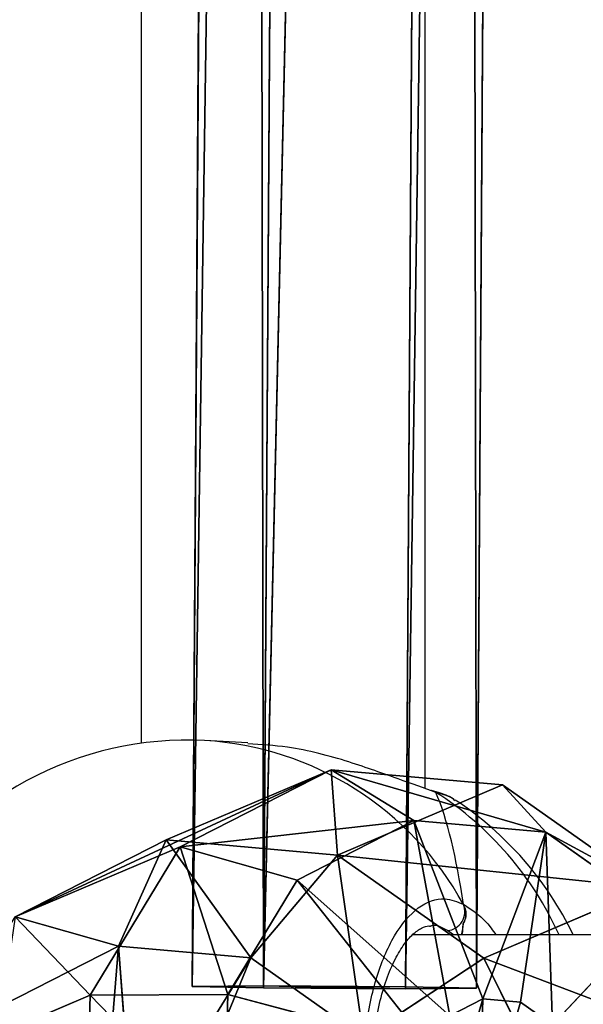
# Model space of a CAD drawing. Units: centimetres. Extents: x -477 to 475, y -428 to 447.
# Drawn here: x 124 to 127, y 61 to 67 of the extents above; entities that cross this region are included whole.
import ezdxf

# ---------------------------------------------------------------- set-up
doc = ezdxf.new("R2010")
doc.units = ezdxf.units.CM
doc.header["$LTSCALE"] = 2.54
doc.layers.get('0').update_dxf_attribs({"true_color": 0xff5454})
doc.layers.add('sketchup', color=7, linetype='Continuous', true_color=0x664400)
doc.layers.add('VP-EQ', color=192, linetype='Continuous')

# ---------------------------------------------------------------- blocks, each defined once
blk = doc.blocks.new('Grupuj_210')
at = {"color": 0}
for p, q in [((1330.9, 2657.5, 2811.1), (666, 2479.3, 2811.1)), ((1330.9, 2657.5, 1017.2), (666, 2479.3, 1017.2)), ((1330.9, 2657.5, 1017.2), (666, 2479.3, 1017.2)), ((1330.9, 2657.5, 2811.1), (666, 2479.3, 2811.1)), ((1330.9, 2657.5, 2811.1), (1330.9, 2657.5, 1017.2)), ((1995.8, 2479.3, 2811.1), (1330.9, 2657.5, 2811.1)), ((1995.8, 2479.3, 1017.2), (1330.9, 2657.5, 1017.2)), ((1330.9, 2657.5, 2811.1), (1330.9, 2657.5, 1017.2)), ((1330.9, 2657.5, 1017.2), (1330.9, 2353.5, 308.3)), ((1330.9, 2353.5, 3520.1), (1330.9, 2657.5, 2811.1)), ((1995.8, 2479.3, 2811.1), (1330.9, 2657.5, 2811.1)), ((1330.9, 2353.5, 3520.1), (1330.9, 2657.5, 2811.1)), ((1330.9, 2657.5, 1017.2), (1330.9, 2353.5, 308.3)), ((1995.8, 2479.3, 1017.2), (1330.9, 2657.5, 1017.2)), ((666, 2479.3, 2811.1), (179.3, 1992.6, 2811.1)), ((666, 2479.3, 1017.2), (179.3, 1992.6, 1017.2)), ((666, 2479.3, 1017.2), (179.3, 1992.6, 1017.2)), ((666, 2479.3, 2811.1), (179.3, 1992.6, 2811.1)), ((666, 2479.3, 2811.1), (666, 2479.3, 1017.2)), ((666, 2479.3, 2811.1), (666, 2479.3, 1017.2)), ((666, 2479.3, 1017.2), (818, 2216, 308.3)), ((818, 2216, 3520.1), (666, 2479.3, 2811.1)), ((666, 2479.3, 1017.2), (818, 2216, 308.3)), ((818, 2216, 3520.1), (666, 2479.3, 2811.1)), ((1843.8, 2216, 3520.1), (1995.8, 2479.3, 2811.1)), ((1843.8, 2216, 3520.1), (1995.8, 2479.3, 2811.1)), ((1995.8, 2479.3, 2811.1), (1995.8, 2479.3, 1017.2)), ((2482.5, 1992.6, 2811.1), (1995.8, 2479.3, 2811.1)), ((1995.8, 2479.3, 2811.1), (1995.8, 2479.3, 1017.2)), ((2482.5, 1992.6, 2811.1), (1995.8, 2479.3, 2811.1)), ((1330.9, 2353.5, 308.3), (818, 2216, 308.3)), ((1330.9, 2353.5, 308.3), (818, 2216, 308.3)), ((1330.9, 2353.5, 3520.1), (818, 2216, 3520.1)), ((1330.9, 2353.5, 3520.1), (818, 2216, 3520.1)), ((1330.9, 2353.5, 308.3), (1330.9, 1619.5, 14.6)), ((1330.9, 1619.5, 3813.7), (1330.9, 2353.5, 3520.1)), ((1843.8, 2216, 3520.1), (1330.9, 2353.5, 3520.1)), ((1330.9, 1619.5, 3813.7), (1330.9, 2353.5, 3520.1)), ((1843.8, 2216, 3520.1), (1330.9, 2353.5, 3520.1)), ((1330.9, 2353.5, 308.3), (1330.9, 1619.5, 14.6)), ((1843.8, 2216, 308.3), (1330.9, 2353.5, 308.3)), ((1843.8, 2216, 308.3), (1330.9, 2353.5, 308.3)), ((818, 2216, 3520.1), (442.6, 1840.6, 3520.1)), ((818, 2216, 308.3), (442.6, 1840.6, 308.3)), ((818, 2216, 308.3), (442.6, 1840.6, 308.3)), ((818, 2216, 3520.1), (442.6, 1840.6, 3520.1)), ((818, 2216, 308.3), (1185, 1580.4, 14.6)), ((1185, 1580.4, 3813.7), (818, 2216, 3520.1)), ((1185, 1580.4, 3813.7), (818, 2216, 3520.1)), ((818, 2216, 308.3), (1185, 1580.4, 14.6)), ((1476.8, 1580.4, 14.6), (1843.8, 2216, 308.3)), ((1476.8, 1580.4, 14.6), (1843.8, 2216, 308.3)), ((179.3, 1992.6, 1017.2), (1.2, 1327.7, 1017.2)), ((179.3, 1992.6, 1017.2), (1.2, 1327.7, 1017.2)), ((179.3, 1992.6, 2811.1), (179.3, 1992.6, 1017.2)), ((179.3, 1992.6, 2811.1), (179.3, 1992.6, 1017.2)), ((179.3, 1992.6, 1017.2), (442.6, 1840.6, 308.3)), ((179.3, 1992.6, 1017.2), (442.6, 1840.6, 308.3)), ((442.6, 1840.6, 308.3), (305.2, 1327.7, 308.3)), ((442.6, 1840.6, 308.3), (305.2, 1327.7, 308.3)), ((1078.2, 1473.6, 14.6), (442.6, 1840.6, 308.3)), ((1078.2, 1473.6, 14.6), (442.6, 1840.6, 308.3)), ((1185, 1580.4, 14.6), (1330.9, 1619.5, 14.6)), ((1185, 1580.4, 14.6), (1330.9, 1619.5, 14.6)), ((1330.9, 1619.5, 14.6), (1476.8, 1580.4, 14.6)), ((1330.9, 1619.5, 14.6), (1476.8, 1580.4, 14.6)), ((1078.2, 1473.6, 14.6), (1185, 1580.4, 14.6)), ((1078.2, 1473.6, 14.6), (1185, 1580.4, 14.6)), ((1.2, 1327.7, 2811.1), (1.2, 1327.7, 1017.2)), ((1.2, 1327.7, 2811.1), (1.2, 1327.7, 1017.2)), ((1.2, 1327.7, 1017.2), (179.3, 662.9, 1017.2)), ((1.2, 1327.7, 1017.2), (179.3, 662.9, 1017.2)), ((305.2, 1327.7, 308.3), (1.2, 1327.7, 1017.2)), ((305.2, 1327.7, 308.3), (1.2, 1327.7, 1017.2)), ((305.2, 1327.7, 308.3), (442.6, 814.9, 308.3)), ((305.2, 1327.7, 308.3), (1039.2, 1327.7, 14.6)), ((305.2, 1327.7, 308.3), (1039.2, 1327.7, 14.6)), ((305.2, 1327.7, 308.3), (442.6, 814.9, 308.3))]:
    blk.add_line(p, q, dxfattribs=at)
mesh = blk.add_polyface(dxfattribs=at)
corners = [(666, 2479.3, 1017.2), (1330.9, 2657.5, 2811.1), (1330.9, 2657.5, 1017.2), (666, 2479.3, 2811.1)]
mesh.append_faces([[corners[k] for k in face] for face in [(0, 1, 2), (1, 0, 3)]], dxfattribs={"vtx0": -1, "color": 0})
mesh = blk.add_polyface(dxfattribs=at)
corners = [(666, 2479.3, 1017.2), (1330.9, 2353.5, 308.3), (818, 2216, 308.3), (1330.9, 2657.5, 1017.2)]
mesh.append_faces([[corners[k] for k in face] for face in [(0, 1, 2), (1, 0, 3)]], dxfattribs={"vtx0": -1, "color": 0})
mesh = blk.add_polyface(dxfattribs=at)
corners = [(666, 2479.3, 2811.1), (1330.9, 2353.5, 3520.1), (1330.9, 2657.5, 2811.1), (818, 2216, 3520.1)]
mesh.append_faces([[corners[k] for k in face] for face in [(0, 1, 2), (1, 0, 3)]], dxfattribs={"vtx0": -1, "color": 0})
mesh = blk.add_polyface(dxfattribs=at)
corners = [(1330.9, 2657.5, 2811.1), (1995.8, 2479.3, 1017.2), (1330.9, 2657.5, 1017.2), (1995.8, 2479.3, 2811.1)]
mesh.append_faces([[corners[k] for k in face] for face in [(0, 1, 2), (1, 0, 3)]], dxfattribs={"vtx0": -1, "color": 0})
mesh = blk.add_polyface(dxfattribs=at)
corners = [(1330.9, 2657.5, 2811.1), (1843.8, 2216, 3520.1), (1995.8, 2479.3, 2811.1), (1330.9, 2353.5, 3520.1)]
mesh.append_faces([[corners[k] for k in face] for face in [(0, 1, 2), (1, 0, 3)]], dxfattribs={"vtx0": -1, "color": 0})
mesh = blk.add_polyface(dxfattribs=at)
corners = [(1330.9, 2353.5, 308.3), (1995.8, 2479.3, 1017.2), (1843.8, 2216, 308.3), (1330.9, 2657.5, 1017.2)]
mesh.append_faces([[corners[k] for k in face] for face in [(0, 1, 2), (1, 0, 3)]], dxfattribs={"vtx0": -1, "color": 0})
mesh = blk.add_polyface(dxfattribs=at)
corners = [(179.3, 1992.6, 2811.1), (666, 2479.3, 1017.2), (179.3, 1992.6, 1017.2), (666, 2479.3, 2811.1)]
mesh.append_faces([[corners[k] for k in face] for face in [(0, 1, 2), (1, 0, 3)]], dxfattribs={"vtx0": -1, "color": 0})
mesh = blk.add_polyface(dxfattribs=at)
corners = [(179.3, 1992.6, 1017.2), (818, 2216, 308.3), (442.6, 1840.6, 308.3), (666, 2479.3, 1017.2)]
mesh.append_faces([[corners[k] for k in face] for face in [(0, 1, 2), (1, 0, 3)]], dxfattribs={"vtx0": -1, "color": 0})
mesh = blk.add_polyface(dxfattribs=at)
corners = [(818, 2216, 3520.1), (179.3, 1992.6, 2811.1), (442.6, 1840.6, 3520.1), (666, 2479.3, 2811.1)]
mesh.append_faces([[corners[k] for k in face] for face in [(0, 1, 2), (1, 0, 3)]], dxfattribs={"vtx0": -1, "color": 0})
mesh = blk.add_polyface(dxfattribs=at)
corners = [(2482.5, 1992.6, 2811.1), (1843.8, 2216, 3520.1), (2219.2, 1840.6, 3520.1), (1995.8, 2479.3, 2811.1)]
mesh.append_faces([[corners[k] for k in face] for face in [(0, 1, 2), (1, 0, 3)]], dxfattribs={"vtx0": -1, "color": 0})
mesh = blk.add_polyface(dxfattribs=at)
corners = [(2482.5, 1992.6, 1017.2), (1995.8, 2479.3, 2811.1), (2482.5, 1992.6, 2811.1), (1995.8, 2479.3, 1017.2)]
mesh.append_faces([[corners[k] for k in face] for face in [(0, 1, 2), (1, 0, 3)]], dxfattribs={"vtx0": -1, "color": 0})
mesh = blk.add_polyface(dxfattribs=at)
corners = [(1330.9, 2353.5, 308.3), (1185, 1580.4, 14.6), (818, 2216, 308.3), (1330.9, 1619.5, 14.6)]
mesh.append_faces([[corners[k] for k in face] for face in [(0, 1, 2), (1, 0, 3)]], dxfattribs={"vtx0": -1, "color": 0})
mesh = blk.add_polyface(dxfattribs=at)
corners = [(1185, 1580.4, 3813.7), (1330.9, 2353.5, 3520.1), (818, 2216, 3520.1), (1330.9, 1619.5, 3813.7)]
mesh.append_faces([[corners[k] for k in face] for face in [(0, 1, 2), (1, 0, 3)]], dxfattribs={"vtx0": -1, "color": 0})
mesh = blk.add_polyface(dxfattribs=at)
corners = [(1330.9, 1619.5, 3813.7), (1843.8, 2216, 3520.1), (1330.9, 2353.5, 3520.1), (1476.8, 1580.4, 3813.7)]
mesh.append_faces([[corners[k] for k in face] for face in [(0, 1, 2), (1, 0, 3)]], dxfattribs={"vtx0": -1, "color": 0})
mesh = blk.add_polyface(dxfattribs=at)
corners = [(1330.9, 2353.5, 308.3), (1476.8, 1580.4, 14.6), (1330.9, 1619.5, 14.6), (1843.8, 2216, 308.3)]
mesh.append_faces([[corners[k] for k in face] for face in [(0, 1, 2), (1, 0, 3)]], dxfattribs={"vtx0": -1, "color": 0})
mesh = blk.add_polyface(dxfattribs=at)
corners = [(1078.2, 1473.6, 3813.7), (818, 2216, 3520.1), (442.6, 1840.6, 3520.1), (1185, 1580.4, 3813.7)]
mesh.append_faces([[corners[k] for k in face] for face in [(0, 1, 2), (1, 0, 3)]], dxfattribs={"vtx0": -1, "color": 0})
mesh = blk.add_polyface(dxfattribs=at)
corners = [(818, 2216, 308.3), (1078.2, 1473.6, 14.6), (442.6, 1840.6, 308.3), (1185, 1580.4, 14.6)]
mesh.append_faces([[corners[k] for k in face] for face in [(0, 1, 2), (1, 0, 3)]], dxfattribs={"vtx0": -1, "color": 0})
mesh = blk.add_polyface(dxfattribs=at)
corners = [(1843.8, 2216, 308.3), (1583.6, 1473.6, 14.6), (1476.8, 1580.4, 14.6), (2219.2, 1840.6, 308.3)]
mesh.append_faces([[corners[k] for k in face] for face in [(0, 1, 2), (1, 0, 3)]], dxfattribs={"vtx0": -1, "color": 0})
mesh = blk.add_polyface(dxfattribs=at)
corners = [(179.3, 1992.6, 2811.1), (1.2, 1327.7, 1017.2), (1.2, 1327.7, 2811.1), (179.3, 1992.6, 1017.2)]
mesh.append_faces([[corners[k] for k in face] for face in [(0, 1, 2), (1, 0, 3)]], dxfattribs={"vtx0": -1, "color": 0})
mesh = blk.add_polyface(dxfattribs=at)
corners = [(179.3, 1992.6, 1017.2), (305.2, 1327.7, 308.3), (1.2, 1327.7, 1017.2), (442.6, 1840.6, 308.3)]
mesh.append_faces([[corners[k] for k in face] for face in [(0, 1, 2), (1, 0, 3)]], dxfattribs={"vtx0": -1, "color": 0})
mesh = blk.add_polyface(dxfattribs=at)
corners = [(442.6, 1840.6, 308.3), (1039.2, 1327.7, 14.6), (305.2, 1327.7, 308.3), (1078.2, 1473.6, 14.6)]
mesh.append_faces([[corners[k] for k in face] for face in [(0, 1, 2), (1, 0, 3)]], dxfattribs={"vtx0": -1, "color": 0})
mesh = blk.add_polyface(dxfattribs=at)
corners = [(1078.2, 1473.6, 14.6), (1078.2, 1181.9, 14.6), (1039.2, 1327.7, 14.6), (1185, 1075.1, 14.6), (1185, 1580.4, 14.6), (1330.9, 1036, 14.6), (1330.9, 1619.5, 14.6), (1476.8, 1580.4, 14.6), (1476.8, 1075.1, 14.6), (1583.6, 1473.6, 14.6), (1583.6, 1181.9, 14.6), (1622.7, 1327.7, 14.6)]
mesh.append_faces([[corners[k] for k in face] for face in [(0, 1, 2), (10, 9, 11)]], dxfattribs={"vtx0": -1, "color": 0})
mesh.append_faces([[corners[k] for k in face] for face in [(1, 0, 3), (3, 4, 5), (5, 7, 8), (8, 9, 10)]], dxfattribs={"vtx0": -1, "vtx1": -1, "color": 0})
mesh.append_faces([[corners[k] for k in face] for face in [(3, 0, 4), (5, 4, 6), (5, 6, 7), (8, 7, 9)]], dxfattribs={"vtx0": -1, "vtx2": -1, "color": 0})
mesh = blk.add_polyface(dxfattribs=at)
corners = [(1.2, 1327.7, 2811.1), (179.3, 662.9, 1017.2), (179.3, 662.9, 2811.1), (1.2, 1327.7, 1017.2)]
mesh.append_faces([[corners[k] for k in face] for face in [(0, 1, 2), (1, 0, 3)]], dxfattribs={"vtx0": -1, "color": 0})
mesh = blk.add_polyface(dxfattribs=at)
corners = [(1.2, 1327.7, 1017.2), (442.6, 814.9, 308.3), (179.3, 662.9, 1017.2), (305.2, 1327.7, 308.3)]
mesh.append_faces([[corners[k] for k in face] for face in [(0, 1, 2), (1, 0, 3)]], dxfattribs={"vtx0": -1, "color": 0})
mesh = blk.add_polyface(dxfattribs=at)
corners = [(1039.2, 1327.7, 14.6), (442.6, 814.9, 308.3), (305.2, 1327.7, 308.3), (1078.2, 1181.9, 14.6)]
mesh.append_faces([[corners[k] for k in face] for face in [(0, 1, 2), (1, 0, 3)]], dxfattribs={"vtx0": -1, "color": 0})
blk = doc.blocks.new('3DGeom_1250_Defintion')
at = {"color": 0}
blk.add_blockref('Grupuj_210', (-1302, -1333.6, -216.1), dxfattribs=at)
blk = doc.blocks.new('Grupuj_87')
at = {"layer": 'sketchup', "color": 0, "extrusion": (0.147337, 0.345994, -0.926596), "xscale": 0.001496062944019874, "yscale": 0.001496062944019876, "zscale": -0.001496062944019874, "rotation": 48.68354184346833}
blk.add_blockref('3DGeom_1250_Defintion', (13.3745, 39.2311, 4.2601), dxfattribs=at)
blk = doc.blocks.new('Grupuj_93')
at = {"color": 0}
for p, q in [((39.0738, 1.5974, 0.6893), (-10.2858, 1.9155, 1.109)), ((39.0738, 1.5974, 0.6893), (-10.2858, 1.9155, 1.109)), ((39.0653, 1.1974, -0.0034), (39.0738, 1.5974, 0.6893)), ((39.0653, 1.1974, -0.0034), (39.0738, 1.5974, 0.6893)), ((39.0738, 1.5974, 0.6893), (39.0771, 1.1973, 1.3821)), ((39.0738, 1.5974, 0.6893), (39.0771, 1.1973, 1.3821)), ((-10.2943, 1.5156, 0.4163), (39.0653, 1.1974, -0.0034)), ((-10.2943, 1.5156, 0.4163), (39.0653, 1.1974, -0.0034)), ((-10.2825, 1.5155, 1.8018), (39.0771, 1.1973, 1.3821)), ((-10.2825, 1.5155, 1.8018), (39.0771, 1.1973, 1.3821)), ((39.0602, 0.3974, -0.0034), (39.0653, 1.1974, -0.0034)), ((39.0602, 0.3974, -0.0034), (39.0653, 1.1974, -0.0034)), ((39.0771, 1.1973, 1.3821), (39.072, 0.3974, 1.3822)), ((39.0771, 1.1973, 1.3821), (39.072, 0.3974, 1.3822)), ((-10.2994, 0.7156, 0.4163), (39.0602, 0.3974, -0.0034)), ((-10.2994, 0.7156, 0.4163), (39.0602, 0.3974, -0.0034)), ((-10.2876, 0.7155, 1.8019), (39.072, 0.3974, 1.3822)), ((-10.2876, 0.7155, 1.8019), (39.072, 0.3974, 1.3822)), ((39.0635, -0.0026, 0.6894), (39.0602, 0.3974, -0.0034)), ((39.0635, -0.0026, 0.6894), (39.0602, 0.3974, -0.0034)), ((39.072, 0.3974, 1.3822), (39.0635, -0.0026, 0.6894)), ((39.072, 0.3974, 1.3822), (39.0635, -0.0026, 0.6894)), ((-10.2961, 0.3156, 1.1091), (39.0635, -0.0026, 0.6894)), ((-10.2961, 0.3156, 1.1091), (39.0635, -0.0026, 0.6894))]:
    blk.add_line(p, q, dxfattribs=at)
mesh = blk.add_polyface(dxfattribs=at)
corners = [(-10.2943, 1.5156, 0.4163), (39.0738, 1.5974, 0.6893), (39.0653, 1.1974, -0.0034), (-10.2858, 1.9155, 1.109)]
mesh.append_faces([[corners[k] for k in face] for face in [(0, 1, 2), (1, 0, 3)]], dxfattribs={"vtx0": -1, "color": 0})
mesh = blk.add_polyface(dxfattribs=at)
corners = [(-10.2858, 1.9155, 1.109), (39.0771, 1.1973, 1.3821), (39.0738, 1.5974, 0.6893), (-10.2825, 1.5155, 1.8018)]
mesh.append_faces([[corners[k] for k in face] for face in [(0, 1, 2), (1, 0, 3)]], dxfattribs={"vtx0": -1, "color": 0})
mesh = blk.add_polyface(dxfattribs=at)
corners = [(39.0602, 0.3974, -0.0034), (39.072, 0.3974, 1.3822), (39.0635, -0.0026, 0.6894), (39.0771, 1.1973, 1.3821), (39.0653, 1.1974, -0.0034), (39.0738, 1.5974, 0.6893)]
mesh.append_faces([[corners[k] for k in face] for face in [(0, 1, 2), (3, 4, 5)]], dxfattribs={"vtx0": -1, "color": 0})
mesh.append_faces([[corners[k] for k in face] for face in [(1, 0, 3)]], dxfattribs={"vtx0": -1, "vtx1": -1, "color": 0})
mesh.append_faces([[corners[k] for k in face] for face in [(3, 0, 4)]], dxfattribs={"vtx0": -1, "vtx2": -1, "color": 0})
mesh = blk.add_polyface(dxfattribs=at)
corners = [(-10.2943, 1.5156, 0.4163), (39.0602, 0.3974, -0.0034), (-10.2994, 0.7156, 0.4163), (39.0653, 1.1974, -0.0034)]
mesh.append_faces([[corners[k] for k in face] for face in [(0, 1, 2), (1, 0, 3)]], dxfattribs={"vtx0": -1, "color": 0})
mesh = blk.add_polyface(dxfattribs=at)
corners = [(39.072, 0.3974, 1.3822), (-10.2825, 1.5155, 1.8018), (-10.2876, 0.7155, 1.8019), (39.0771, 1.1973, 1.3821)]
mesh.append_faces([[corners[k] for k in face] for face in [(0, 1, 2), (1, 0, 3)]], dxfattribs={"vtx0": -1, "color": 0})
mesh = blk.add_polyface(dxfattribs=at)
corners = [(39.0635, -0.0026, 0.6894), (-10.2994, 0.7156, 0.4163), (39.0602, 0.3974, -0.0034), (-10.2961, 0.3156, 1.1091)]
mesh.append_faces([[corners[k] for k in face] for face in [(0, 1, 2), (1, 0, 3)]], dxfattribs={"vtx0": -1, "color": 0})
mesh = blk.add_polyface(dxfattribs=at)
corners = [(39.072, 0.3974, 1.3822), (-10.2961, 0.3156, 1.1091), (39.0635, -0.0026, 0.6894), (-10.2876, 0.7155, 1.8019)]
mesh.append_faces([[corners[k] for k in face] for face in [(0, 1, 2), (1, 0, 3)]], dxfattribs={"vtx0": -1, "color": 0})
blk = doc.blocks.new('Grupuj_96')
at = {"color": 18, "true_color": 0x030303, "extrusion": (0, 0, -1), "zscale": -1}
blk.add_blockref('Grupuj_87', (-62.7238, 27.4004, -3.9832), dxfattribs=at)
at = {"color": 0}
blk.add_blockref('Grupuj_93', (20.5794, 65.9713, 16.0337), dxfattribs=at)
blk = doc.blocks.new('144228-1')
at = {"color": 0}
blk.add_blockref('Grupuj_96', (-2.501, -158.7981, 13.5979), dxfattribs=at)
blk = doc.blocks.new('Grupuj_1')
at = {"color": 141, "true_color": 0x44d2fe, "rotation": 270.0000000000004}
blk.add_blockref('144228-1', (543.8428, 395.9355, 16.1006), dxfattribs=at)
blk = doc.blocks.new('WD1505_')
at = {"color": 7, "linetype": 'Continuous', "lineweight": 25}
for p, q in [((138.9605, 79.9507), (138.9565, 102.2519)), ((137.3566, 102.044), (137.3604, 80.2061)), ((137.9612, 80.2086), (137.718, 80.2212)), ((139.0203, 79.9294), (138.9964, 79.9396)), ((138.9985, 79.94), (138.9968, 79.9405)), ((139.1274, 79.8815), (139.123, 79.8864)), ((145.1409, 79.1229), (138.8888, 79.1265))]:
    blk.add_line(p, q, dxfattribs=at)
at = {"color": 8, "linetype": 'Continuous', "lineweight": 25}
blk.add_line((139.1201, 79.1264), (139.0857, 79.1501), dxfattribs=at)
at = {"color": 7, "linetype": 'Continuous', "lineweight": 25, "flags": 128}
blk.add_lwpolyline([(138.9967, 79.9402), (139.0005, 79.9392), (139.0203, 79.9294)], dxfattribs=at)
at = {"color": 7, "linetype": 'Continuous', "lineweight": 25}
for centre, radius, start, end in [((137.6195, 78.3238), 1.9, 87.0284, 149.7192), ((138.0837, 78.2997), 1.9, 25.7793, 56.5831), ((139.0764, 79.2569), 0.1072, 274.9644, 22.7289)]:
    blk.add_arc(centre, radius, start, end, dxfattribs=at)
at = {"color": 8, "linetype": 'Continuous', "lineweight": 25}
for centre, radius, start, end in [((137.6123, 78.4425), 1.7819, 28.7031, 86.6004), ((138.0209, 78.3638), 1.8573, 24.2289, 57.4476)]:
    blk.add_arc(centre, radius, start, end, dxfattribs=at)
at = {"color": 7, "linetype": 'Continuous', "lineweight": 25}
blk.add_ellipse((138.7751, 78.2638), major_axis=(0.0288, 1.901), ratio=0.241567, start_param=5.291454, end_param=5.783894, dxfattribs=at)
blk.add_ellipse((138.7751, 78.2638), major_axis=(0.0288, 1.901), ratio=0.241567, start_param=5.291454, end_param=5.783894, dxfattribs=at)
for points, knots in [([(139.0203, 79.9294), (138.954, 79.9528), (138.8205, 80), (138.5275, 80.1062), (138.228, 80.1874), (138.0357, 80.198), (137.9607, 80.2022)], [0, 0, 0, 0, 0.262062, 0.527484, 0.815795, 1, 1, 1, 1]), ([(139.1241, 79.8886), (139.123, 79.8894), (139.1011, 79.9053), (139.0632, 79.9197), (139.0138, 79.934), (138.9964, 79.9391)], [0, 0, 0, 0, 0.035141, 0.660509, 1, 1, 1, 1]), ([(139.1645, 77.3475), (139.1138, 77.334), (139.0125, 77.3069), (138.8618, 77.4137), (138.7343, 77.6173), (138.6444, 77.904), (138.6035, 78.2361), (138.6154, 78.5759), (138.6777, 78.8865), (138.783, 79.136), (138.9195, 79.2953), (139.057, 79.3467), (139.141, 79.3123), (139.1752, 79.2983)], [0, 0, 0, 0, 0.094786, 0.189569, 0.284315, 0.37838, 0.471356, 0.563382, 0.655123, 0.747393, 0.840702, 0.93501, 1, 1, 1, 1]), ([(139.1746, 79.1892), (139.1795, 79.1995), (139.1893, 79.2202), (139.1905, 79.2555), (139.1839, 79.2818), (139.1769, 79.2952), (139.1752, 79.2983)], [0, 0, 0, 0, 0.299147, 0.597927, 0.906116, 1, 1, 1, 1]), ([(139.1752, 79.2983), (139.1801, 79.2873), (139.1899, 79.2654), (139.1902, 79.2285), (139.1826, 79.2031), (139.1757, 79.1911), (139.1746, 79.1892)], [0, 0, 0, 0, 0.315897, 0.631887, 0.943363, 1, 1, 1, 1]), ([(138.9916, 77.4775), (138.9898, 77.4772), (138.9746, 77.4746), (138.9475, 77.4847), (138.8949, 77.5186), (138.8396, 77.5826), (138.785, 77.6757), (138.7376, 77.7923), (138.6989, 77.9295), (138.6719, 78.0819), (138.6577, 78.2438), (138.6574, 78.4086), (138.6707, 78.5704), (138.6973, 78.7231), (138.7353, 78.8608), (138.783, 78.9783), (138.8364, 79.0701), (138.8919, 79.1344), (138.9421, 79.1671), (138.9713, 79.1785), (138.9868, 79.1754), (138.9895, 79.1748)], [0, 0, 0, 0, 0.007991, 0.06788, 0.123111, 0.181756, 0.238464, 0.295907, 0.353525, 0.411965, 0.470049, 0.528446, 0.586613, 0.6447, 0.702867, 0.760507, 0.817763, 0.874203, 0.930288, 0.987481, 1, 1, 1, 1]), ([(139.1658, 79.1264), (139.1678, 79.1363), (139.171, 79.1527), (139.1736, 79.1788), (139.1746, 79.1892)], [0, 0, 0, 0, 0.602841, 1, 1, 1, 1]), ([(139.1746, 79.1892), (139.1725, 79.1684), (139.1699, 79.1441), (139.1669, 79.1286), (139.1664, 79.1264)], [0, 0, 0, 0, 0.856475, 1, 1, 1, 1])]:
    blk.add_open_spline(points, degree=3, knots=knots, dxfattribs=at)
at = {"color": 8, "linetype": 'Continuous', "lineweight": 25}
for points, knots in [([(139.123, 79.8864), (139.1215, 79.8884), (139.1102, 79.9029), (139.0619, 79.9171), (139.0203, 79.9294)], [0, 0, 0, 0, 0.136795, 1, 1, 1, 1]), ([(139.1752, 79.2983), (139.2276, 79.2655), (139.2889, 79.227), (139.3496, 79.1392), (139.3585, 79.1263)], [0, 0, 0, 0, 0.853051, 1, 1, 1, 1]), ([(139.0857, 79.1501), (139.0555, 79.1677), (139.0236, 79.1864), (138.9915, 79.1752), (138.9897, 79.1746)], [0, 0, 0, 0, 0.944942, 1, 1, 1, 1])]:
    blk.add_open_spline(points, degree=3, knots=knots, dxfattribs=at)
blk = doc.blocks.new('WD1505_ 2D')
blk.add_blockref('WD1505_', (1243.748, 872.0866))

msp = doc.modelspace()

# ---------------------------------------------------------------- block references
at = {"color": 0}
msp.add_blockref('Grupuj_1', (-325.9116, -277.6666, -5.9418), dxfattribs=at)
at = {"layer": 'VP-EQ', "color": 0}
msp.add_blockref('WD1505_ 2D', (-1256.2949, -889.7952), dxfattribs=at)

doc.saveas('drawing.dxf')
